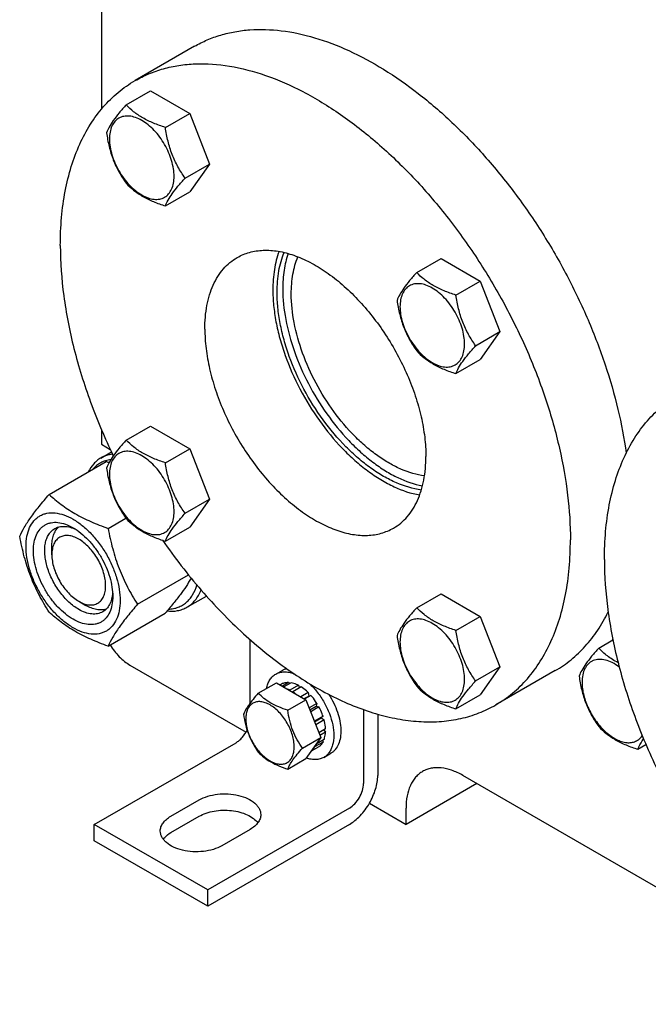
# Model space of a CAD drawing. Units: millimetres. Extents: x 0 to 4200, y 0 to 2970.
# Drawn here: x 2747 to 2904, y 459 to 705 of the extents above; entities that cross this region are included whole.
import ezdxf

# ---------------------------------------------------------------- set-up
doc = ezdxf.new("R2010")
doc.units = ezdxf.units.MM
doc.header["$LTSCALE"] = 231
doc.layers.get('0').update_dxf_attribs({"linetype": 'CONTINUOUS'})

msp = doc.modelspace()

# ---------------------------------------------------------------- linework, layer by layer
at = {"color": 7, "linetype": 'Continuous'}
for p, q in [((2767.776, 790.324), (2767.776, 682.914)), ((2791.012, 698.61), (2776.163, 690.037)), ((2773.945, 684.004), (2780.013, 687.508)), ((2780.013, 687.508), (2789.811, 681.851)), ((2783.743, 678.348), (2789.811, 681.851)), ((2789.811, 681.851), (2794.71, 669.225)), ((2788.642, 665.721), (2794.71, 669.225)), ((2794.71, 669.225), (2789.811, 662.255)), ((2783.743, 658.751), (2789.811, 662.255)), ((2846.446, 642.147), (2852.514, 645.651)), ((2852.514, 645.651), (2862.312, 639.994)), ((2856.244, 636.49), (2862.312, 639.994)), ((2862.312, 639.994), (2867.211, 627.367)), ((2861.143, 623.864), (2867.211, 627.367)), ((2867.211, 627.367), (2862.312, 620.398)), ((2856.244, 616.894), (2862.312, 620.398)), ((2767.776, 602.92), (2767.776, 599.233)), ((2773.945, 600.288), (2780.013, 603.791)), ((2780.013, 603.791), (2789.811, 598.135)), ((2767.776, 599.233), (2769.988, 597.956)), ((2783.743, 594.631), (2789.811, 598.135)), ((2789.811, 598.135), (2794.71, 585.508)), ((2767.632, 595.808), (2770.282, 597.337)), ((2754.736, 586.718), (2768.947, 594.923)), ((2788.642, 582.005), (2794.71, 585.508)), ((2794.71, 585.508), (2789.811, 578.539)), ((2769.433, 578.233), (2773.873, 580.796)), ((2783.743, 575.035), (2789.811, 578.539)), ((2755.402, 571.677), (2755.402, 573.718)), ((2776.782, 559.294), (2789.498, 566.635)), ((2789.132, 558.569), (2793.966, 561.359)), ((2846.446, 558.431), (2852.514, 561.934)), ((2852.514, 561.934), (2862.312, 556.277)), ((2762.119, 560.042), (2763.887, 559.021)), ((2769.433, 548.839), (2783.644, 557.044)), ((2856.244, 552.774), (2862.312, 556.277)), ((2862.312, 556.277), (2867.211, 543.651)), ((2804.899, 534.658), (2804.899, 550.44)), ((2891.866, 548.346), (2895.416, 550.395)), ((2774.847, 544.12), (2803.863, 527.368)), ((2861.143, 540.148), (2867.211, 543.651)), ((2867.211, 543.651), (2862.312, 536.681)), ((2811.273, 541.857), (2813.041, 542.878)), ((2881.012, 542.725), (2866.162, 534.152)), ((2806.927, 537.082), (2811.478, 539.71)), ((2811.478, 539.71), (2818.826, 535.467)), ((2812.98, 539.478), (2812.43, 539.16)), ((2814.488, 539.771), (2812.93, 538.871)), ((2815.141, 539.706), (2813.313, 538.65)), ((2814.488, 539.771), (2814.705, 539.454)), ((2816.92, 539.088), (2814.799, 537.863)), ((2817.627, 538.679), (2815.506, 537.455)), ((2816.92, 539.088), (2817.179, 538.421)), ((2814.799, 537.863), (2814.834, 537.772)), ((2815.47, 537.405), (2815.506, 537.455)), ((2819.405, 537.244), (2817.577, 536.188)), ((2818.37, 535.73), (2819.498, 536.381)), ((2820.059, 536.554), (2818.501, 535.655)), ((2819.405, 537.244), (2819.498, 536.381)), ((2819.498, 536.381), (2820.059, 536.554)), ((2856.244, 533.178), (2862.312, 536.681)), ((2814.275, 532.839), (2818.826, 535.467)), ((2818.826, 535.467), (2822.501, 525.997)), ((2821.567, 534.521), (2819.628, 533.401)), ((2819.811, 532.93), (2821.384, 533.838)), ((2822.067, 533.655), (2819.994, 532.458)), ((2821.567, 534.521), (2821.384, 533.838)), ((2821.384, 533.838), (2822.067, 533.655)), ((2823.074, 531.332), (2820.953, 530.107)), ((2823.074, 531.332), (2822.644, 530.933)), ((2833.183, 532.995), (2833.183, 514.522)), ((2836.719, 531.861), (2836.719, 516.564)), ((2820.953, 530.107), (2820.918, 530.075)), ((2820.962, 529.962), (2822.644, 530.933)), ((2823.345, 530.421), (2821.253, 529.214)), ((2822.644, 530.933), (2823.345, 530.421)), ((2823.698, 528.163), (2822.033, 527.202)), ((2823.698, 527.347), (2822.292, 526.535)), ((2823.25, 527.905), (2823.698, 527.347)), ((2766.008, 504.316), (2801.363, 524.728)), ((2817.949, 523.37), (2822.501, 525.997)), ((2822.501, 525.997), (2818.826, 520.77)), ((2822.067, 523.74), (2820.127, 522.62)), ((2820.918, 523.746), (2820.953, 523.675)), ((2823.074, 524.899), (2820.953, 523.675)), ((2823.345, 525.498), (2821.333, 524.336)), ((2822.908, 525.245), (2823.074, 524.899)), ((2901.664, 523.093), (2903.665, 524.248)), ((2823.273, 521.072), (2825.041, 522.093)), ((2814.275, 518.142), (2818.826, 520.77)), ((2956.928, 459.41), (2857.932, 516.564)), ((2861.468, 514.522), (2843.79, 504.316)), ((2785.1, 506.357), (2792.171, 510.44)), ((2834.647, 509.595), (2843.79, 504.316)), ((2829.648, 508.399), (2794.293, 487.986)), ((2843.79, 504.316), (2843.79, 508.399)), ((2794.293, 487.986), (2766.008, 504.316)), ((2766.008, 500.234), (2766.008, 504.316)), ((2785.1, 502.275), (2792.171, 506.357)), ((2829.648, 504.316), (2794.293, 483.904)), ((2804.899, 503.091), (2797.828, 499.009)), ((2794.293, 483.904), (2766.008, 500.234)), ((2794.293, 483.904), (2794.293, 487.986))]:
    msp.add_line(p, q, dxfattribs=at)
for centre, radius, start, end in [((2742.433, 521.056), 78.481, 69.69265, 70.2547), ((2902.924, 547.674), 8.126, 158.49978, 161.23022), ((2810.094, 529.033), 10.011, 53.11099, 57.27859)]:
    msp.add_arc(centre, radius, start, end, dxfattribs=at)
for points, knots in [([(2791.012, 698.61), (2792.037, 699.202), (2794.169, 700.27), (2797.557, 701.493), (2801.124, 702.337), (2806.171, 702.96), (2812.894, 702.727), (2821.219, 700.915), (2829.791, 697.621), (2838.459, 692.913), (2847.073, 686.879), (2855.479, 679.629), (2863.525, 671.297), (2871.065, 662.035), (2877.96, 652.012), (2884.084, 641.413), (2889.324, 630.432), (2893.584, 619.272), (2896.786, 608.137), (2898.211, 600.679), (2898.718, 597.007)], [0, 0, 0, 0, 0.0213334, 0.0428635, 0.0647781, 0.0872487, 0.1343729, 0.1851816, 0.2401353, 0.2993247, 0.3625395, 0.4293343, 0.4990856, 0.5710385, 0.644349, 0.7181202, 0.7914381, 0.8634057, 0.9331782, 1, 1, 1, 1]), ([(2776.163, 690.037), (2777.269, 690.675), (2779.577, 691.818), (2783.257, 693.09), (2787.142, 693.919), (2792.661, 694.436), (2800.018, 693.896), (2809.09, 691.485), (2818.39, 687.375), (2827.729, 681.661), (2836.92, 674.466), (2845.77, 665.943), (2854.094, 656.271), (2861.715, 645.657), (2868.471, 634.328), (2874.217, 622.523), (2878.831, 610.496), (2882.215, 598.502), (2884.297, 586.796), (2884.802, 579.087), (2884.802, 575.353)], [0, 0, 0, 0, 0.0213322, 0.0428929, 0.0648984, 0.0875433, 0.1353186, 0.1872196, 0.2436572, 0.304605, 0.3696926, 0.4382898, 0.5095762, 0.5826004, 0.6563318, 0.7297088, 0.8016853, 0.8712779, 0.9376164, 1, 1, 1, 1]), ([(2757.523, 648.836), (2757.523, 651.18), (2757.711, 655.75), (2758.611, 662.368), (2760.114, 668.511), (2762.208, 674.119), (2764.878, 679.137), (2768.101, 683.516), (2771.85, 687.205), (2774.687, 689.185), (2776.163, 690.037)], [0, 0, 0, 0, 0.1486052, 0.2894993, 0.4227221, 0.5486419, 0.6680001, 0.781938, 0.8919872, 1, 1, 1, 1]), ([(2773.945, 684.004), (2773.344, 683.335), (2772.233, 682.061), (2770.793, 680.218), (2769.735, 678.571), (2769.233, 677.516), (2769.046, 677.035)], [0, 0, 0, 0, 0.3154008, 0.592108, 0.8188795, 1, 1, 1, 1]), ([(2783.743, 678.348), (2782.738, 678.668), (2780.803, 679.353), (2778.119, 680.637), (2775.827, 682.19), (2774.53, 683.392), (2773.945, 684.004)], [0, 0, 0, 0, 0.2768189, 0.5376908, 0.7779913, 1, 1, 1, 1]), ([(2785.902, 666.145), (2785.902, 666.782), (2785.786, 668.108), (2785.32, 670.109), (2784.575, 672.135), (2783.578, 674.111), (2782.365, 675.963), (2780.983, 677.621), (2779.483, 679.025), (2777.919, 680.121), (2776.346, 680.869), (2774.817, 681.239), (2773.381, 681.202), (2772.103, 680.739), (2771.062, 679.863), (2770.313, 678.638), (2769.868, 677.129), (2769.78, 676.031), (2769.78, 675.453)], [0, 0, 0, 0, 0.0665867, 0.138433, 0.214058, 0.2916513, 0.3692445, 0.4448693, 0.5167151, 0.5833013, 0.6436803, 0.6976944, 0.746277, 0.7916498, 0.8370228, 0.8856058, 0.9396204, 1, 1, 1, 1]), ([(2769.046, 677.035), (2769.214, 675.879), (2769.635, 673.59), (2770.653, 670.277), (2772.105, 667.2), (2773.31, 665.312), (2773.945, 664.408)], [0, 0, 0, 0, 0.2562207, 0.5096514, 0.757821, 1, 1, 1, 1]), ([(2788.642, 665.721), (2788.007, 666.624), (2786.802, 668.513), (2785.35, 671.59), (2784.332, 674.902), (2783.911, 677.191), (2783.743, 678.348)], [0, 0, 0, 0, 0.242179, 0.4903486, 0.7437793, 1, 1, 1, 1]), ([(2769.78, 675.453), (2769.78, 674.816), (2769.897, 673.49), (2770.362, 671.489), (2771.108, 669.463), (2772.105, 667.487), (2773.318, 665.635), (2774.7, 663.977), (2776.2, 662.573), (2777.764, 661.477), (2779.337, 660.728), (2780.866, 660.359), (2782.302, 660.396), (2783.58, 660.859), (2784.621, 661.734), (2785.37, 662.96), (2785.815, 664.469), (2785.902, 665.567), (2785.902, 666.145)], [0, 0, 0, 0, 0.0665867, 0.138433, 0.214058, 0.2916513, 0.3692445, 0.4448693, 0.5167151, 0.5833013, 0.6436803, 0.6976944, 0.746277, 0.7916498, 0.8370228, 0.8856058, 0.9396204, 1, 1, 1, 1]), ([(2773.945, 664.408), (2774.53, 663.796), (2775.827, 662.594), (2778.119, 661.041), (2780.803, 659.757), (2782.738, 659.072), (2783.743, 658.751)], [0, 0, 0, 0, 0.2220087, 0.4623092, 0.7231811, 1, 1, 1, 1]), ([(2783.743, 658.751), (2783.93, 659.233), (2784.432, 660.288), (2785.49, 661.935), (2786.93, 663.778), (2788.041, 665.052), (2788.642, 665.721)], [0, 0, 0, 0, 0.1811205, 0.407892, 0.6845992, 1, 1, 1, 1]), ([(2757.523, 648.836), (2757.523, 644.662), (2758.156, 636.017), (2760.734, 622.913), (2764.906, 609.526), (2768.639, 600.734), (2770.741, 596.37)], [0, 0, 0, 0, 0.2297299, 0.4753296, 0.7334623, 1, 1, 1, 1]), ([(2801.663, 645.87), (2802.142, 646.146), (2803.142, 646.641), (2805.291, 647.384), (2808.243, 647.819), (2811.999, 647.542), (2815.931, 646.497), (2819.961, 644.716), (2824.008, 642.24), (2827.991, 639.122), (2831.826, 635.429), (2835.433, 631.238), (2838.735, 626.638), (2841.663, 621.729), (2844.153, 616.614), (2846.152, 611.402), (2847.619, 606.204), (2848.521, 601.132), (2848.74, 597.791), (2848.74, 596.173)], [0, 0, 0, 0, 0.0213338, 0.0428961, 0.0874744, 0.1352533, 0.1871582, 0.2436001, 0.3045525, 0.3696451, 0.4382474, 0.5095392, 0.5825689, 0.6563059, 0.7296884, 0.8016703, 0.8712681, 0.9376117, 1, 1, 1, 1]), ([(2812.091, 647.403), (2811.559, 645.949), (2810.779, 642.771), (2810.556, 639.515), (2810.556, 637.814)], [0, 0, 0, 0, 0.4764459, 1, 1, 1, 1]), ([(2811.616, 637.201), (2811.616, 638.978), (2811.868, 642.366), (2812.762, 645.656), (2813.37, 647.138)], [0, 0, 0, 0, 0.5258222, 1, 1, 1, 1]), ([(2814.378, 646.876), (2813.912, 645.523), (2813.228, 642.586), (2813.031, 639.584), (2813.031, 638.018)], [0, 0, 0, 0, 0.4775655, 1, 1, 1, 1]), ([(2793.585, 628.016), (2793.585, 629.993), (2793.816, 632.894), (2794.708, 636.541), (2795.616, 638.972), (2796.772, 641.146), (2798.169, 643.044), (2799.794, 644.643), (2801.023, 645.5), (2801.663, 645.87)], [0, 0, 0, 0, 0.2892708, 0.4225365, 0.5484968, 0.6678934, 0.7818679, 0.8919524, 1, 1, 1, 1]), ([(2815.152, 636.793), (2815.152, 638.451), (2815.39, 641.609), (2816.237, 644.674), (2816.813, 646.05)], [0, 0, 0, 0, 0.526225, 1, 1, 1, 1]), ([(2846.446, 642.147), (2845.844, 641.478), (2844.733, 640.204), (2843.294, 638.361), (2842.235, 636.714), (2841.733, 635.659), (2841.547, 635.177)], [0, 0, 0, 0, 0.3154008, 0.592108, 0.8188795, 1, 1, 1, 1]), ([(2856.244, 636.49), (2855.238, 636.811), (2853.303, 637.496), (2850.62, 638.78), (2848.328, 640.333), (2847.03, 641.535), (2846.446, 642.147)], [0, 0, 0, 0, 0.2768189, 0.5376908, 0.7779913, 1, 1, 1, 1]), ([(2858.403, 624.288), (2858.403, 624.925), (2858.286, 626.251), (2857.821, 628.251), (2857.075, 630.278), (2856.078, 632.254), (2854.865, 634.106), (2853.483, 635.764), (2851.983, 637.167), (2850.419, 638.264), (2848.847, 639.012), (2847.317, 639.381), (2845.881, 639.345), (2844.603, 638.881), (2843.563, 638.006), (2842.813, 636.781), (2842.368, 635.272), (2842.281, 634.174), (2842.281, 633.596)], [0, 0, 0, 0, 0.0665867, 0.138433, 0.214058, 0.2916513, 0.3692445, 0.4448693, 0.5167151, 0.5833013, 0.6436803, 0.6976944, 0.746277, 0.7916498, 0.8370228, 0.8856058, 0.9396204, 1, 1, 1, 1]), ([(2810.556, 637.814), (2810.556, 636.513), (2810.697, 633.841), (2811.288, 629.779), (2812.257, 625.606), (2814.051, 619.915), (2817.136, 612.918), (2821.939, 605.103), (2826.747, 599.264), (2830.949, 595.218), (2834.158, 592.601), (2837.425, 590.393), (2841.651, 588.117), (2844.995, 586.971), (2847.204, 586.584)], [0, 0, 0, 0, 0.0582082, 0.1195069, 0.1835011, 0.2497, 0.3863278, 0.5244973, 0.6590381, 0.7234824, 0.785316, 0.8441243, 0.8996106, 1, 1, 1, 1]), ([(2847.615, 587.824), (2845.479, 588.113), (2842.225, 589.118), (2838.105, 591.215), (2834.908, 593.288), (2831.76, 595.774), (2827.625, 599.651), (2822.883, 605.292), (2818.137, 612.884), (2815.083, 619.708), (2813.304, 625.267), (2812.344, 629.346), (2811.757, 633.318), (2811.616, 635.93), (2811.616, 637.201)], [0, 0, 0, 0, 0.0991464, 0.1541126, 0.2125124, 0.2740667, 0.3383659, 0.4729909, 0.611646, 0.7489826, 0.8155584, 0.8799112, 0.9415291, 1, 1, 1, 1]), ([(2813.031, 638.018), (2813.031, 635.474), (2813.597, 630.154), (2815.793, 622.198), (2819.263, 614.268), (2823.819, 606.792), (2828.383, 601.193), (2832.377, 597.297), (2835.43, 594.766), (2838.544, 592.621), (2842.578, 590.389), (2845.773, 589.24), (2847.891, 588.828)], [0, 0, 0, 0, 0.1191255, 0.2488919, 0.3852025, 0.523162, 0.6576862, 0.7222128, 0.7841943, 0.843214, 0.8989675, 1, 1, 1, 1]), ([(2848.394, 591.35), (2846.428, 591.601), (2843.428, 592.51), (2839.629, 594.424), (2836.678, 596.322), (2833.772, 598.604), (2829.952, 602.168), (2825.57, 607.362), (2821.183, 614.36), (2817.83, 621.831), (2815.702, 629.35), (2815.152, 634.387), (2815.152, 636.793)], [0, 0, 0, 0, 0.0989494, 0.153835, 0.2121745, 0.2736921, 0.3379794, 0.4726495, 0.6114237, 0.74892, 0.8799101, 1, 1, 1, 1]), ([(2841.547, 635.177), (2841.714, 634.021), (2842.136, 631.732), (2843.153, 628.42), (2844.605, 625.343), (2845.811, 623.454), (2846.446, 622.551)], [0, 0, 0, 0, 0.2562207, 0.5096514, 0.757821, 1, 1, 1, 1]), ([(2861.143, 623.864), (2860.508, 624.767), (2859.302, 626.656), (2857.85, 629.733), (2856.833, 633.045), (2856.411, 635.334), (2856.244, 636.49)], [0, 0, 0, 0, 0.242179, 0.4903486, 0.7437793, 1, 1, 1, 1]), ([(2842.281, 633.596), (2842.281, 632.958), (2842.397, 631.633), (2842.863, 629.632), (2843.608, 627.606), (2844.606, 625.63), (2845.818, 623.778), (2847.2, 622.119), (2848.7, 620.716), (2850.264, 619.62), (2851.837, 618.871), (2853.367, 618.502), (2854.802, 618.539), (2856.08, 619.002), (2857.121, 619.877), (2857.87, 621.102), (2858.315, 622.611), (2858.403, 623.71), (2858.403, 624.288)], [0, 0, 0, 0, 0.0665867, 0.138433, 0.214058, 0.2916513, 0.3692445, 0.4448693, 0.5167151, 0.5833013, 0.6436803, 0.6976944, 0.746277, 0.7916498, 0.8370228, 0.8856058, 0.9396204, 1, 1, 1, 1]), ([(2793.585, 628.016), (2793.585, 626.398), (2793.804, 623.057), (2794.706, 617.985), (2796.173, 612.787), (2798.172, 607.575), (2800.662, 602.46), (2803.59, 597.551), (2806.892, 592.951), (2810.499, 588.76), (2814.334, 585.067), (2818.317, 581.949), (2822.364, 579.473), (2826.394, 577.692), (2830.326, 576.647), (2834.082, 576.37), (2837.034, 576.805), (2839.183, 577.548), (2840.183, 578.043), (2840.662, 578.32)], [0, 0, 0, 0, 0.0623883, 0.1287319, 0.1983297, 0.2703116, 0.3436941, 0.4174311, 0.4904608, 0.5617526, 0.6303549, 0.6954475, 0.7563999, 0.8128418, 0.8647467, 0.9125256, 0.9571039, 0.9786662, 1, 1, 1, 1]), ([(2846.446, 622.551), (2847.03, 621.939), (2848.328, 620.736), (2850.62, 619.184), (2853.303, 617.9), (2855.238, 617.215), (2856.244, 616.894)], [0, 0, 0, 0, 0.2220087, 0.4623092, 0.7231811, 1, 1, 1, 1]), ([(2856.244, 616.894), (2856.43, 617.376), (2856.932, 618.431), (2857.991, 620.077), (2859.43, 621.921), (2860.541, 623.194), (2861.143, 623.864)], [0, 0, 0, 0, 0.1811205, 0.407892, 0.6845992, 1, 1, 1, 1]), ([(2893.288, 570.454), (2893.288, 572.798), (2893.477, 577.368), (2894.376, 583.986), (2895.879, 590.128), (2897.973, 595.736), (2900.643, 600.755), (2903.867, 605.134), (2907.615, 608.823), (2910.452, 610.803), (2911.928, 611.655)], [0, 0, 0, 0, 0.1486052, 0.2894993, 0.4227221, 0.5486419, 0.6680001, 0.781938, 0.8919872, 1, 1, 1, 1]), ([(2773.945, 600.288), (2773.344, 599.618), (2772.233, 598.345), (2770.793, 596.501), (2769.735, 594.855), (2769.233, 593.8), (2769.046, 593.318)], [0, 0, 0, 0, 0.3154008, 0.592108, 0.8188795, 1, 1, 1, 1]), ([(2783.743, 594.631), (2782.738, 594.952), (2780.803, 595.636), (2778.119, 596.921), (2775.827, 598.473), (2774.53, 599.676), (2773.945, 600.288)], [0, 0, 0, 0, 0.2768189, 0.5376908, 0.7779913, 1, 1, 1, 1]), ([(2785.902, 582.429), (2785.902, 583.066), (2785.786, 584.392), (2785.32, 586.392), (2784.575, 588.418), (2783.578, 590.394), (2782.365, 592.246), (2780.983, 593.905), (2779.483, 595.308), (2777.919, 596.405), (2776.346, 597.153), (2774.817, 597.522), (2773.381, 597.486), (2772.103, 597.022), (2771.062, 596.147), (2770.313, 594.922), (2769.868, 593.413), (2769.78, 592.314), (2769.78, 591.736)], [0, 0, 0, 0, 0.0665867, 0.138433, 0.214058, 0.2916513, 0.3692445, 0.4448693, 0.5167151, 0.5833013, 0.6436803, 0.6976944, 0.746277, 0.7916498, 0.8370228, 0.8856058, 0.9396204, 1, 1, 1, 1]), ([(2767.632, 595.808), (2767.304, 595.618), (2766.672, 595.182), (2765.528, 594.095), (2764.859, 593.081), (2764.499, 592.356)], [0, 0, 0, 0, 0.2408801, 0.485711, 1, 1, 1, 1]), ([(2770.114, 595.426), (2769.67, 595.369), (2768.801, 595.182), (2767.58, 594.668), (2766.483, 593.932), (2765.855, 593.312), (2765.568, 592.974)], [0, 0, 0, 0, 0.2541992, 0.5017498, 0.7483994, 1, 1, 1, 1]), ([(2770.557, 596.757), (2770.038, 596.697), (2769.023, 596.482), (2768.072, 596.062), (2767.632, 595.808)], [0, 0, 0, 0, 0.5071308, 1, 1, 1, 1]), ([(2840.662, 578.32), (2841.302, 578.689), (2842.531, 579.547), (2844.156, 581.145), (2845.553, 583.043), (2846.71, 585.217), (2847.617, 587.648), (2848.509, 591.295), (2848.74, 594.196), (2848.74, 596.173)], [0, 0, 0, 0, 0.1080476, 0.2181321, 0.3321066, 0.4515032, 0.5774635, 0.7107292, 1, 1, 1, 1]), ([(2769.046, 593.318), (2769.214, 592.162), (2769.635, 589.873), (2770.653, 586.56), (2772.105, 583.484), (2773.31, 581.595), (2773.945, 580.692)], [0, 0, 0, 0, 0.2562207, 0.5096514, 0.757821, 1, 1, 1, 1]), ([(2788.642, 582.005), (2788.007, 582.908), (2786.802, 584.797), (2785.35, 587.873), (2784.332, 591.186), (2783.911, 593.475), (2783.743, 594.631)], [0, 0, 0, 0, 0.242179, 0.4903486, 0.7437793, 1, 1, 1, 1]), ([(2769.78, 591.736), (2769.78, 591.099), (2769.897, 589.773), (2770.362, 587.773), (2771.108, 585.747), (2772.105, 583.771), (2773.318, 581.919), (2774.7, 580.26), (2776.2, 578.857), (2777.764, 577.76), (2779.337, 577.012), (2780.866, 576.643), (2782.302, 576.679), (2783.58, 577.143), (2784.621, 578.018), (2785.37, 579.243), (2785.815, 580.752), (2785.902, 581.851), (2785.902, 582.429)], [0, 0, 0, 0, 0.0665867, 0.138433, 0.214058, 0.2916513, 0.3692445, 0.4448693, 0.5167151, 0.5833013, 0.6436803, 0.6976944, 0.746277, 0.7916498, 0.8370228, 0.8856058, 0.9396204, 1, 1, 1, 1]), ([(2747.388, 576.264), (2747.736, 577.017), (2748.582, 578.629), (2750.21, 581.125), (2752.303, 583.861), (2753.887, 585.738), (2754.736, 586.718)], [0, 0, 0, 0, 0.1941908, 0.4252957, 0.6965307, 1, 1, 1, 1]), ([(2754.736, 586.718), (2755.685, 585.838), (2757.732, 584.109), (2761.206, 581.824), (2765.155, 579.858), (2767.974, 578.757), (2769.433, 578.233)], [0, 0, 0, 0, 0.227174, 0.4692852, 0.7279705, 1, 1, 1, 1]), ([(2748.967, 573.759), (2748.967, 574.6), (2749.094, 576.2), (2749.741, 578.397), (2750.67, 579.912), (2751.609, 580.836), (2752.391, 581.381), (2753.255, 581.786), (2754.524, 582.137), (2756.301, 582.184), (2758.527, 581.646), (2760.818, 580.556), (2763.095, 578.96), (2765.28, 576.916), (2767.292, 574.501), (2769.057, 571.805), (2770.51, 568.927), (2771.595, 565.977), (2772.273, 563.064), (2772.443, 561.133), (2772.443, 560.205)], [0, 0, 0, 0, 0.0603605, 0.1143581, 0.1629258, 0.1858965, 0.2084422, 0.2309879, 0.2539585, 0.3025258, 0.3565229, 0.4168828, 0.483448, 0.5552712, 0.630872, 0.7084408, 0.7860096, 0.8616107, 0.9334343, 1, 1, 1, 1]), ([(2773.945, 580.692), (2774.53, 580.08), (2775.827, 578.877), (2778.119, 577.325), (2780.803, 576.04), (2782.738, 575.356), (2783.743, 575.035)], [0, 0, 0, 0, 0.2220087, 0.4623092, 0.7231811, 1, 1, 1, 1]), ([(2783.743, 575.035), (2783.93, 575.517), (2784.432, 576.572), (2785.49, 578.218), (2786.93, 580.062), (2788.041, 581.335), (2788.642, 582.005)], [0, 0, 0, 0, 0.1811205, 0.407892, 0.6845992, 1, 1, 1, 1]), ([(2760.705, 555.551), (2760.027, 555.942), (2758.688, 556.881), (2756.847, 558.604), (2755.149, 560.641), (2753.66, 562.915), (2752.435, 565.341), (2751.52, 567.83), (2750.949, 570.287), (2750.743, 572.623), (2750.913, 574.756), (2751.458, 576.609), (2752.242, 577.887), (2753.034, 578.666), (2753.693, 579.126), (2754.422, 579.467), (2755.492, 579.763), (2756.991, 579.803), (2758.868, 579.349), (2760.09, 578.768), (2760.705, 578.413)], [0, 0, 0, 0, 0.0665651, 0.1383882, 0.2139891, 0.2915579, 0.3691267, 0.4447278, 0.5165514, 0.5831171, 0.6434776, 0.6974752, 0.7460429, 0.7690136, 0.7915593, 0.814105, 0.8370756, 0.8856429, 0.93964, 1, 1, 1, 1]), ([(2762.119, 558), (2761.231, 558.513), (2759.506, 559.84), (2757.299, 562.351), (2755.483, 565.306), (2754.207, 568.462), (2753.663, 571.131), (2753.611, 573.137), (2753.757, 574.485), (2754.083, 575.694), (2754.587, 576.737), (2755.262, 577.591), (2755.823, 578.02), (2756.119, 578.191)], [0, 0, 0, 0, 0.1286453, 0.2702003, 0.417317, 0.5616254, 0.6952611, 0.7562679, 0.8127602, 0.8647114, 0.912533, 0.957151, 1, 1, 1, 1]), ([(2755.402, 573.718), (2755.402, 574.217), (2755.464, 575.175), (2755.776, 576.519), (2756.297, 577.675), (2756.794, 578.319), (2757.07, 578.589)], [0, 0, 0, 0, 0.2838282, 0.5433792, 0.7804559, 1, 1, 1, 1]), ([(2756.119, 578.191), (2756.474, 578.396), (2757.275, 578.704), (2758.605, 578.802), (2760.03, 578.554), (2760.967, 578.186), (2761.44, 577.957)], [0, 0, 0, 0, 0.2222605, 0.4574059, 0.7150012, 1, 1, 1, 1]), ([(2760.705, 578.413), (2761.382, 578.022), (2762.721, 577.083), (2764.563, 575.36), (2766.26, 573.323), (2767.749, 571.049), (2768.974, 568.623), (2769.89, 566.134), (2770.461, 563.678), (2770.604, 562.049), (2770.604, 561.267)], [0, 0, 0, 0, 0.1141537, 0.2373247, 0.3669741, 0.4999983, 0.6330226, 0.7626727, 0.8858448, 1, 1, 1, 1]), ([(2769.433, 578.233), (2769.754, 576.524), (2770.5, 573.14), (2772.087, 568.225), (2774.194, 563.595), (2775.891, 560.696), (2776.782, 559.294)], [0, 0, 0, 0, 0.255206, 0.5078578, 0.7562727, 1, 1, 1, 1]), ([(2754.736, 557.324), (2753.845, 558.726), (2752.149, 561.626), (2750.042, 566.255), (2748.455, 571.17), (2747.708, 574.554), (2747.388, 576.264)], [0, 0, 0, 0, 0.2437273, 0.4921422, 0.744794, 1, 1, 1, 1]), ([(2762.119, 575.555), (2761.702, 575.796), (2760.873, 576.19), (2759.598, 576.498), (2758.402, 576.468), (2757.337, 576.081), (2756.47, 575.352), (2755.845, 574.331), (2755.474, 573.074), (2755.402, 572.158), (2755.402, 571.677)], [0, 0, 0, 0, 0.1448917, 0.2745171, 0.391108, 0.4999957, 0.6088833, 0.7254742, 0.8550998, 1, 1, 1, 1]), ([(2762.119, 560.042), (2762.536, 559.801), (2763.365, 559.407), (2764.64, 559.099), (2765.836, 559.129), (2766.901, 559.516), (2767.768, 560.245), (2768.393, 561.266), (2768.764, 562.524), (2768.879, 563.971), (2768.739, 565.556), (2768.351, 567.223), (2767.73, 568.912), (2766.899, 570.558), (2765.889, 572.102), (2764.737, 573.484), (2763.487, 574.653), (2762.579, 575.29), (2762.119, 575.555)], [0, 0, 0, 0, 0.0603755, 0.1143895, 0.1629721, 0.2083449, 0.2537177, 0.3023007, 0.3563153, 0.4166948, 0.4832814, 0.5551276, 0.6307526, 0.7083458, 0.785939, 0.8615637, 0.9334095, 1, 1, 1, 1]), ([(2866.162, 534.152), (2867.638, 535.004), (2870.475, 536.984), (2874.224, 540.673), (2877.448, 545.052), (2880.117, 550.071), (2882.211, 555.678), (2883.714, 561.821), (2884.614, 568.439), (2884.802, 573.009), (2884.802, 575.353)], [0, 0, 0, 0, 0.1080128, 0.218062, 0.3319999, 0.4513581, 0.5772779, 0.7105007, 0.8513948, 1, 1, 1, 1]), ([(2772.443, 560.205), (2772.443, 559.364), (2772.315, 557.764), (2771.668, 555.567), (2770.739, 554.052), (2769.8, 553.128), (2769.018, 552.583), (2768.155, 552.178), (2766.886, 551.827), (2765.109, 551.78), (2762.882, 552.318), (2760.592, 553.408), (2758.315, 555.004), (2756.13, 557.048), (2754.118, 559.463), (2752.352, 562.16), (2750.9, 565.037), (2749.814, 567.987), (2749.137, 570.9), (2748.967, 572.831), (2748.967, 573.759)], [0, 0, 0, 0, 0.0603605, 0.1143581, 0.1629258, 0.1858965, 0.2084422, 0.2309879, 0.2539585, 0.3025258, 0.3565229, 0.4168828, 0.483448, 0.5552712, 0.630872, 0.7084408, 0.7860096, 0.8616107, 0.9334343, 1, 1, 1, 1]), ([(2783.039, 575.264), (2786.033, 570.949), (2792.349, 562.776), (2802.83, 551.906), (2812.22, 544.26), (2819.911, 539.249), (2825.583, 536.137), (2831.223, 533.627), (2836.786, 531.737), (2842.232, 530.486), (2847.517, 529.884), (2852.599, 529.939), (2857.439, 530.654), (2861.993, 532.026), (2864.822, 533.378), (2866.162, 534.152)], [0, 0, 0, 0, 0.1566006, 0.3073305, 0.4494145, 0.5165658, 0.5808403, 0.6421327, 0.7004236, 0.7557934, 0.8084365, 0.8586717, 0.9069477, 0.9538347, 1, 1, 1, 1]), ([(2755.402, 571.677), (2755.402, 571.146), (2755.499, 570.041), (2755.887, 568.374), (2756.508, 566.685), (2757.339, 565.039), (2758.349, 563.496), (2759.501, 562.113), (2760.751, 560.944), (2761.659, 560.307), (2762.119, 560.042)], [0, 0, 0, 0, 0.1141534, 0.2373239, 0.3669728, 0.4999963, 0.6330198, 0.7626687, 0.8858392, 1, 1, 1, 1]), ([(2893.288, 570.454), (2893.288, 566.279), (2893.921, 557.635), (2896.499, 544.531), (2900.671, 531.144), (2904.404, 522.352), (2906.506, 517.987)], [0, 0, 0, 0, 0.2297299, 0.4753296, 0.7334623, 1, 1, 1, 1]), ([(2790.149, 565.836), (2789.367, 564.418), (2787.911, 562.261), (2785.651, 559.394), (2784.337, 557.843), (2783.644, 557.044)], [0, 0, 0, 0, 0.4433763, 0.7101825, 1, 1, 1, 1]), ([(2784.53, 558.074), (2784.944, 558.091), (2785.758, 558.185), (2786.926, 558.516), (2788.003, 559.032), (2788.975, 559.727), (2789.832, 560.593), (2790.833, 561.995), (2791.347, 563.227), (2791.6, 564.088)], [0, 0, 0, 0, 0.1249745, 0.2456785, 0.364215, 0.4828889, 0.6039918, 0.729591, 1, 1, 1, 1]), ([(2770.604, 561.267), (2770.604, 560.557), (2770.497, 559.208), (2769.951, 557.355), (2769.167, 556.077), (2768.376, 555.298), (2767.716, 554.838), (2766.988, 554.497), (2765.918, 554.201), (2764.419, 554.161), (2762.541, 554.615), (2761.319, 555.196), (2760.705, 555.551)], [0, 0, 0, 0, 0.1447906, 0.274318, 0.3908201, 0.4459214, 0.5000029, 0.5540843, 0.6091851, 0.7256858, 0.8552113, 1, 1, 1, 1]), ([(2770.577, 562.127), (2770.539, 561.603), (2770.388, 560.609), (2769.891, 559.252), (2769.141, 558.15), (2768.474, 557.611), (2768.119, 557.406)], [0, 0, 0, 0, 0.28497, 0.5425561, 0.7777134, 1, 1, 1, 1]), ([(2789.132, 558.569), (2789.52, 558.792), (2790.262, 559.32), (2791.228, 560.318), (2792.039, 561.512), (2792.459, 562.402), (2792.642, 562.87)], [0, 0, 0, 0, 0.2373839, 0.4801442, 0.7330785, 1, 1, 1, 1]), ([(2768.936, 558.03), (2768.564, 557.926), (2767.759, 557.818), (2766.498, 557.946), (2765.179, 558.348), (2764.319, 558.772), (2763.887, 559.021)], [0, 0, 0, 0, 0.2195558, 0.4566442, 0.7161933, 1, 1, 1, 1]), ([(2776.782, 559.294), (2775.932, 558.314), (2774.349, 556.436), (2772.255, 553.7), (2770.627, 551.204), (2769.781, 549.592), (2769.433, 548.839)], [0, 0, 0, 0, 0.3034693, 0.5747043, 0.8058092, 1, 1, 1, 1]), ([(2784.139, 557.617), (2785.022, 557.524), (2786.355, 557.553), (2788.018, 558.009), (2788.776, 558.363), (2789.132, 558.569)], [0, 0, 0, 0, 0.5165298, 0.7605705, 1, 1, 1, 1]), ([(2846.446, 558.431), (2845.844, 557.761), (2844.733, 556.488), (2843.294, 554.644), (2842.235, 552.998), (2841.733, 551.943), (2841.547, 551.461)], [0, 0, 0, 0, 0.3154008, 0.592108, 0.8188795, 1, 1, 1, 1]), ([(2856.244, 552.774), (2855.238, 553.094), (2853.303, 553.779), (2850.62, 555.063), (2848.328, 556.616), (2847.03, 557.819), (2846.446, 558.431)], [0, 0, 0, 0, 0.2768189, 0.5376908, 0.7779913, 1, 1, 1, 1]), ([(2769.433, 548.839), (2767.974, 549.363), (2765.155, 550.464), (2761.206, 552.43), (2757.732, 554.715), (2755.685, 556.444), (2754.736, 557.324)], [0, 0, 0, 0, 0.2720295, 0.5307148, 0.772826, 1, 1, 1, 1]), ([(2768.119, 557.406), (2767.922, 557.293), (2767.504, 557.097), (2766.587, 556.843), (2765.302, 556.809), (2763.693, 557.198), (2762.646, 557.696), (2762.119, 558)], [0, 0, 0, 0, 0.1081633, 0.2183656, 0.4513686, 0.7104212, 1, 1, 1, 1]), ([(2858.403, 540.571), (2858.403, 541.209), (2858.286, 542.535), (2857.821, 544.535), (2857.075, 546.561), (2856.078, 548.537), (2854.865, 550.389), (2853.483, 552.048), (2851.983, 553.451), (2850.419, 554.547), (2848.847, 555.296), (2847.317, 555.665), (2845.881, 555.629), (2844.603, 555.165), (2843.563, 554.29), (2842.813, 553.065), (2842.368, 551.556), (2842.281, 550.457), (2842.281, 549.879)], [0, 0, 0, 0, 0.0665867, 0.138433, 0.214058, 0.2916513, 0.3692445, 0.4448693, 0.5167151, 0.5833013, 0.6436803, 0.6976944, 0.746277, 0.7916498, 0.8370228, 0.8856058, 0.9396204, 1, 1, 1, 1]), ([(2881.012, 542.725), (2882.4, 543.527), (2885.074, 545.372), (2888.64, 548.78), (2891.747, 552.801), (2893.454, 555.796), (2894.227, 557.37)], [0, 0, 0, 0, 0.2404096, 0.4848424, 0.7369972, 1, 1, 1, 1]), ([(2841.547, 551.461), (2841.714, 550.305), (2842.136, 548.016), (2843.153, 544.703), (2844.605, 541.627), (2845.811, 539.738), (2846.446, 538.835)], [0, 0, 0, 0, 0.2562207, 0.5096514, 0.757821, 1, 1, 1, 1]), ([(2861.143, 540.148), (2860.508, 541.051), (2859.302, 542.94), (2857.85, 546.016), (2856.833, 549.329), (2856.411, 551.618), (2856.244, 552.774)], [0, 0, 0, 0, 0.242179, 0.4903486, 0.7437793, 1, 1, 1, 1]), ([(2769.987, 549.159), (2770.622, 548.099), (2771.725, 546.63), (2773.458, 545.031), (2774.38, 544.389), (2774.847, 544.12)], [0, 0, 0, 0, 0.5249224, 0.7712652, 1, 1, 1, 1]), ([(2842.281, 549.879), (2842.281, 549.242), (2842.397, 547.916), (2842.863, 545.916), (2843.608, 543.889), (2844.606, 541.914), (2845.818, 540.062), (2847.2, 538.403), (2848.7, 537), (2850.264, 535.903), (2851.837, 535.155), (2853.367, 534.786), (2854.802, 534.822), (2856.08, 535.286), (2857.121, 536.161), (2857.87, 537.386), (2858.315, 538.895), (2858.403, 539.994), (2858.403, 540.571)], [0, 0, 0, 0, 0.0665867, 0.138433, 0.214058, 0.2916513, 0.3692445, 0.4448693, 0.5167151, 0.5833013, 0.6436803, 0.6976944, 0.746277, 0.7916498, 0.8370228, 0.8856058, 0.9396204, 1, 1, 1, 1]), ([(2891.866, 548.346), (2891.265, 547.676), (2890.154, 546.402), (2888.715, 544.559), (2887.656, 542.912), (2887.154, 541.858), (2886.967, 541.376)], [0, 0, 0, 0, 0.3154008, 0.592108, 0.8188795, 1, 1, 1, 1]), ([(2896.714, 544.691), (2896.232, 544.944), (2895.31, 545.475), (2893.642, 546.64), (2892.536, 547.645), (2891.866, 548.346)], [0, 0, 0, 0, 0.2680143, 0.5231752, 1, 1, 1, 1]), ([(2896.99, 543.631), (2896.445, 544.042), (2895.352, 544.744), (2893.639, 545.421), (2892.231, 545.597), (2891.207, 545.471), (2890.509, 545.257), (2889.873, 544.923), (2889.307, 544.473), (2888.819, 543.913), (2888.263, 543.007), (2887.804, 541.617), (2887.702, 540.425), (2887.702, 539.794)], [0, 0, 0, 0, 0.1521714, 0.2880246, 0.4081619, 0.46372, 0.517308, 0.570041, 0.6231275, 0.6777367, 0.7348782, 0.8593217, 1, 1, 1, 1]), ([(2808.967, 538.262), (2809.047, 538.659), (2809.259, 539.414), (2809.762, 540.434), (2810.43, 541.268), (2810.982, 541.689), (2811.273, 541.857)], [0, 0, 0, 0, 0.2768319, 0.5320703, 0.7706275, 1, 1, 1, 1]), ([(2811.273, 541.857), (2811.582, 542.035), (2812.264, 542.314), (2813.393, 542.462), (2814.605, 542.347), (2815.413, 542.11), (2815.822, 541.956)], [0, 0, 0, 0, 0.2274664, 0.465077, 0.7209171, 1, 1, 1, 1]), ([(2813.041, 542.878), (2813.111, 542.918), (2813.397, 543.072), (2813.701, 543.19), (2813.935, 543.259)], [0, 0, 0, 0, 0.2487208, 1, 1, 1, 1]), ([(2886.967, 541.376), (2887.135, 540.22), (2887.557, 537.931), (2888.574, 534.618), (2890.026, 531.541), (2891.231, 529.653), (2891.866, 528.749)], [0, 0, 0, 0, 0.2562207, 0.5096514, 0.757821, 1, 1, 1, 1]), ([(2814.488, 539.771), (2814.224, 539.777), (2813.706, 539.738), (2813.209, 539.582), (2812.98, 539.478)], [0, 0, 0, 0, 0.5124275, 1, 1, 1, 1]), ([(2816.92, 539.088), (2816.771, 539.164), (2816.203, 539.433), (2815.597, 539.628), (2815.141, 539.706)], [0, 0, 0, 0, 0.265508, 1, 1, 1, 1]), ([(2819.405, 537.244), (2819.264, 537.383), (2818.708, 537.905), (2818.102, 538.375), (2817.627, 538.679)], [0, 0, 0, 0, 0.2601296, 1, 1, 1, 1]), ([(2819.619, 539.527), (2820.35, 538.862), (2821.721, 537.367), (2823.42, 534.826), (2824.725, 532.069), (2825.554, 529.271), (2825.852, 526.611), (2825.629, 524.564), (2825.139, 523.174), (2824.649, 522.306), (2824.03, 521.59), (2823.534, 521.223), (2823.273, 521.072)], [0, 0, 0, 0, 0.1410868, 0.2882991, 0.435163, 0.5752527, 0.703127, 0.8154271, 0.8657695, 0.9126927, 0.9570423, 1, 1, 1, 1]), ([(2846.446, 538.835), (2847.03, 538.223), (2848.328, 537.02), (2850.62, 535.467), (2853.303, 534.183), (2855.238, 533.498), (2856.244, 533.178)], [0, 0, 0, 0, 0.2220087, 0.4623092, 0.7231811, 1, 1, 1, 1]), ([(2856.244, 533.178), (2856.43, 533.66), (2856.932, 534.715), (2857.991, 536.361), (2859.43, 538.204), (2860.541, 539.478), (2861.143, 540.148)], [0, 0, 0, 0, 0.1811205, 0.407892, 0.6845992, 1, 1, 1, 1]), ([(2887.702, 539.794), (2887.702, 539.267), (2887.781, 538.175), (2888.224, 535.92), (2889.281, 533.084), (2891.16, 529.962), (2893.158, 527.727), (2894.921, 526.327), (2896.235, 525.534), (2897.541, 524.992), (2898.806, 524.719), (2900.001, 524.726), (2901.092, 525.022), (2902.036, 525.605), (2902.531, 526.153), (2902.744, 526.456)], [0, 0, 0, 0, 0.0646314, 0.1337184, 0.281121, 0.4327921, 0.5781057, 0.6455055, 0.7081603, 0.7656217, 0.8179431, 0.8658248, 0.9107072, 0.9546659, 1, 1, 1, 1]), ([(2806.927, 537.082), (2806.476, 536.58), (2805.642, 535.625), (2804.563, 534.242), (2803.769, 533.007), (2803.393, 532.216), (2803.252, 531.855)], [0, 0, 0, 0, 0.3154007, 0.592108, 0.8188795, 1, 1, 1, 1]), ([(2814.275, 532.839), (2813.521, 533.08), (2812.07, 533.593), (2810.057, 534.557), (2808.338, 535.721), (2807.365, 536.623), (2806.927, 537.082)], [0, 0, 0, 0, 0.2768188, 0.5376908, 0.7779913, 1, 1, 1, 1]), ([(2814.799, 537.863), (2814.749, 537.888), (2814.553, 537.987), (2814.352, 538.076), (2814.201, 538.138)], [0, 0, 0, 0, 0.2547935, 1, 1, 1, 1]), ([(2821.567, 534.521), (2821.454, 534.702), (2820.994, 535.411), (2820.476, 536.082), (2820.059, 536.554)], [0, 0, 0, 0, 0.2531708, 1, 1, 1, 1]), ([(2824.548, 536.761), (2824.992, 536.067), (2825.791, 534.638), (2826.71, 532.409), (2827.313, 530.182), (2827.575, 528.048), (2827.484, 526.09), (2827.037, 524.384), (2826.352, 523.205), (2825.645, 522.492), (2825.248, 522.212), (2825.041, 522.093)], [0, 0, 0, 0, 0.1537862, 0.3049094, 0.4492736, 0.5834139, 0.7049607, 0.8132258, 0.9099143, 0.9554197, 1, 1, 1, 1]), ([(2815.895, 523.688), (2815.895, 524.165), (2815.807, 525.16), (2815.458, 526.66), (2814.899, 528.18), (2814.151, 529.662), (2813.242, 531.051), (2812.205, 532.295), (2811.08, 533.347), (2809.907, 534.17), (2808.727, 534.731), (2807.58, 535.008), (2806.503, 534.98), (2805.545, 534.633), (2804.764, 533.976), (2804.202, 533.057), (2803.868, 531.926), (2803.803, 531.102), (2803.803, 530.668)], [0, 0, 0, 0, 0.0665867, 0.138433, 0.214058, 0.2916513, 0.3692445, 0.4448693, 0.5167151, 0.5833013, 0.6436803, 0.6976944, 0.746277, 0.7916498, 0.8370228, 0.8856058, 0.9396204, 1, 1, 1, 1]), ([(2823.074, 531.332), (2823.008, 531.529), (2822.722, 532.324), (2822.367, 533.094), (2822.067, 533.655)], [0, 0, 0, 0, 0.2462386, 1, 1, 1, 1]), ([(2803.252, 531.855), (2803.378, 530.988), (2803.694, 529.271), (2804.457, 526.786), (2805.546, 524.479), (2806.45, 523.062), (2806.927, 522.385)], [0, 0, 0, 0, 0.2562206, 0.5096514, 0.7578211, 1, 1, 1, 1]), ([(2817.949, 523.37), (2817.473, 524.047), (2816.569, 525.464), (2815.48, 527.771), (2814.717, 530.256), (2814.401, 531.972), (2814.275, 532.839)], [0, 0, 0, 0, 0.2421789, 0.4903486, 0.7437794, 1, 1, 1, 1]), ([(2820.953, 530.107), (2820.9, 530.263), (2820.677, 530.893), (2820.41, 531.507), (2820.188, 531.958)], [0, 0, 0, 0, 0.246658, 1, 1, 1, 1]), ([(2803.803, 530.668), (2803.803, 530.191), (2803.891, 529.196), (2804.239, 527.696), (2804.799, 526.176), (2805.547, 524.694), (2806.456, 523.305), (2807.493, 522.061), (2808.618, 521.009), (2809.791, 520.186), (2810.97, 519.625), (2812.117, 519.348), (2813.194, 519.376), (2814.153, 519.723), (2814.933, 520.38), (2815.495, 521.299), (2815.829, 522.43), (2815.895, 523.254), (2815.895, 523.688)], [0, 0, 0, 0, 0.0665867, 0.138433, 0.214058, 0.2916513, 0.3692445, 0.4448693, 0.5167151, 0.5833013, 0.6436803, 0.6976944, 0.746277, 0.7916498, 0.8370228, 0.8856058, 0.9396204, 1, 1, 1, 1]), ([(2823.698, 528.163), (2823.69, 528.346), (2823.632, 529.107), (2823.49, 529.86), (2823.345, 530.421)], [0, 0, 0, 0, 0.2396154, 1, 1, 1, 1]), ([(2891.866, 528.749), (2892.451, 528.138), (2893.748, 526.935), (2896.041, 525.382), (2898.724, 524.098), (2900.659, 523.413), (2901.664, 523.093)], [0, 0, 0, 0, 0.2220087, 0.4623092, 0.7231811, 1, 1, 1, 1]), ([(2801.363, 524.728), (2801.643, 524.89), (2802.193, 525.286), (2803.2, 526.287), (2803.81, 527.215), (2804.137, 527.881)], [0, 0, 0, 0, 0.2279999, 0.4757771, 1, 1, 1, 1]), ([(2823.345, 525.498), (2823.396, 525.636), (2823.587, 526.237), (2823.675, 526.867), (2823.698, 527.347)], [0, 0, 0, 0, 0.2354027, 1, 1, 1, 1]), ([(2820.188, 522.707), (2820.263, 522.773), (2820.561, 523.059), (2820.803, 523.401), (2820.953, 523.675)], [0, 0, 0, 0, 0.2428047, 1, 1, 1, 1]), ([(2822.067, 523.74), (2822.271, 523.886), (2822.655, 524.238), (2822.947, 524.668), (2823.074, 524.899)], [0, 0, 0, 0, 0.4875716, 1, 1, 1, 1]), ([(2901.664, 523.093), (2901.741, 523.291), (2902.125, 524.199), (2902.626, 525.056), (2903.055, 525.7)], [0, 0, 0, 0, 0.2152673, 1, 1, 1, 1]), ([(2806.927, 522.385), (2807.365, 521.926), (2808.338, 521.024), (2810.057, 519.86), (2812.07, 518.896), (2813.521, 518.383), (2814.275, 518.142)], [0, 0, 0, 0, 0.2220087, 0.4623092, 0.7231812, 1, 1, 1, 1]), ([(2814.275, 518.142), (2814.415, 518.504), (2814.792, 519.295), (2815.586, 520.53), (2816.665, 521.912), (2817.498, 522.868), (2817.949, 523.37)], [0, 0, 0, 0, 0.1811205, 0.407892, 0.6845993, 1, 1, 1, 1]), ([(2823.273, 521.072), (2822.977, 520.901), (2822.324, 520.63), (2821.245, 520.472), (2820.087, 520.559), (2819.312, 520.765), (2818.92, 520.902)], [0, 0, 0, 0, 0.2287872, 0.4670514, 0.7224724, 1, 1, 1, 1]), ([(2829.648, 504.316), (2830.132, 504.596), (2831.088, 505.266), (2832.404, 506.497), (2833.616, 507.952), (2834.679, 509.576), (2835.555, 511.309), (2836.208, 513.087), (2836.616, 514.841), (2836.719, 516.005), (2836.719, 516.564)], [0, 0, 0, 0, 0.1141537, 0.2373246, 0.3669741, 0.4999984, 0.6330229, 0.7626731, 0.885845, 1, 1, 1, 1]), ([(2847.932, 517.554), (2847.604, 517.365), (2846.974, 516.925), (2846.141, 516.105), (2845.424, 515.132), (2844.612, 513.605), (2843.943, 511.339), (2843.79, 509.412), (2843.79, 508.399)], [0, 0, 0, 0, 0.1080961, 0.2182301, 0.3322558, 0.451706, 0.7105992, 1, 1, 1, 1]), ([(2857.932, 516.564), (2857.054, 517.071), (2855.31, 517.902), (2853.013, 518.455), (2851.284, 518.515), (2850.083, 518.381), (2848.956, 518.07), (2848.26, 517.744), (2847.932, 517.554)], [0, 0, 0, 0, 0.2893998, 0.5482927, 0.667743, 0.781769, 0.8919034, 1, 1, 1, 1]), ([(2829.648, 508.399), (2830.15, 508.688), (2831.1, 509.488), (2832.208, 511.003), (2832.966, 512.72), (2833.183, 513.943), (2833.183, 514.522)], [0, 0, 0, 0, 0.2372173, 0.4999984, 0.7627804, 1, 1, 1, 1]), ([(2792.171, 510.44), (2792.837, 510.824), (2794.346, 511.447), (2796.804, 511.939), (2799.404, 512.011), (2801.934, 511.655), (2804.189, 510.902), (2805.756, 509.948), (2806.677, 509.024), (2807.165, 508.305), (2807.467, 507.547), (2807.535, 507.022), (2807.535, 506.766)], [0, 0, 0, 0, 0.1286798, 0.2702731, 0.4174295, 0.5617767, 0.6954481, 0.8127133, 0.8646778, 0.9125114, 0.9571405, 1, 1, 1, 1]), ([(2792.171, 506.357), (2792.718, 506.673), (2793.935, 507.208), (2795.923, 507.708), (2798.061, 507.922), (2800.225, 507.838), (2802.293, 507.46), (2804.15, 506.808), (2805.69, 505.919), (2806.504, 505.14), (2806.811, 504.725)], [0, 0, 0, 0, 0.1203259, 0.2516091, 0.3893908, 0.5283715, 0.6631051, 0.7886756, 0.9014455, 1, 1, 1, 1]), ([(2807.535, 506.766), (2807.535, 506.423), (2807.409, 505.708), (2806.867, 504.713), (2806.011, 503.813), (2805.294, 503.319), (2804.899, 503.091)], [0, 0, 0, 0, 0.2177714, 0.45095, 0.7101997, 1, 1, 1, 1]), ([(2782.464, 502.683), (2782.464, 503.026), (2782.591, 503.741), (2783.132, 504.736), (2783.988, 505.636), (2784.705, 506.129), (2785.1, 506.357)], [0, 0, 0, 0, 0.2177714, 0.45095, 0.7101997, 1, 1, 1, 1]), ([(2797.828, 499.009), (2797.162, 498.624), (2795.654, 498.002), (2793.195, 497.51), (2790.595, 497.438), (2788.065, 497.794), (2785.811, 498.547), (2784.243, 499.501), (2783.323, 500.424), (2782.834, 501.143), (2782.533, 501.902), (2782.464, 502.427), (2782.464, 502.683)], [0, 0, 0, 0, 0.1286798, 0.2702731, 0.4174295, 0.5617767, 0.6954481, 0.8127133, 0.8646778, 0.9125114, 0.9571405, 1, 1, 1, 1]), ([(2783.188, 500.642), (2783.303, 500.798), (2783.848, 501.442), (2784.539, 501.951), (2785.1, 502.275)], [0, 0, 0, 0, 0.2306293, 1, 1, 1, 1])]:
    msp.add_open_spline(points, degree=3, knots=knots, dxfattribs=at)

doc.saveas('drawing.dxf')
